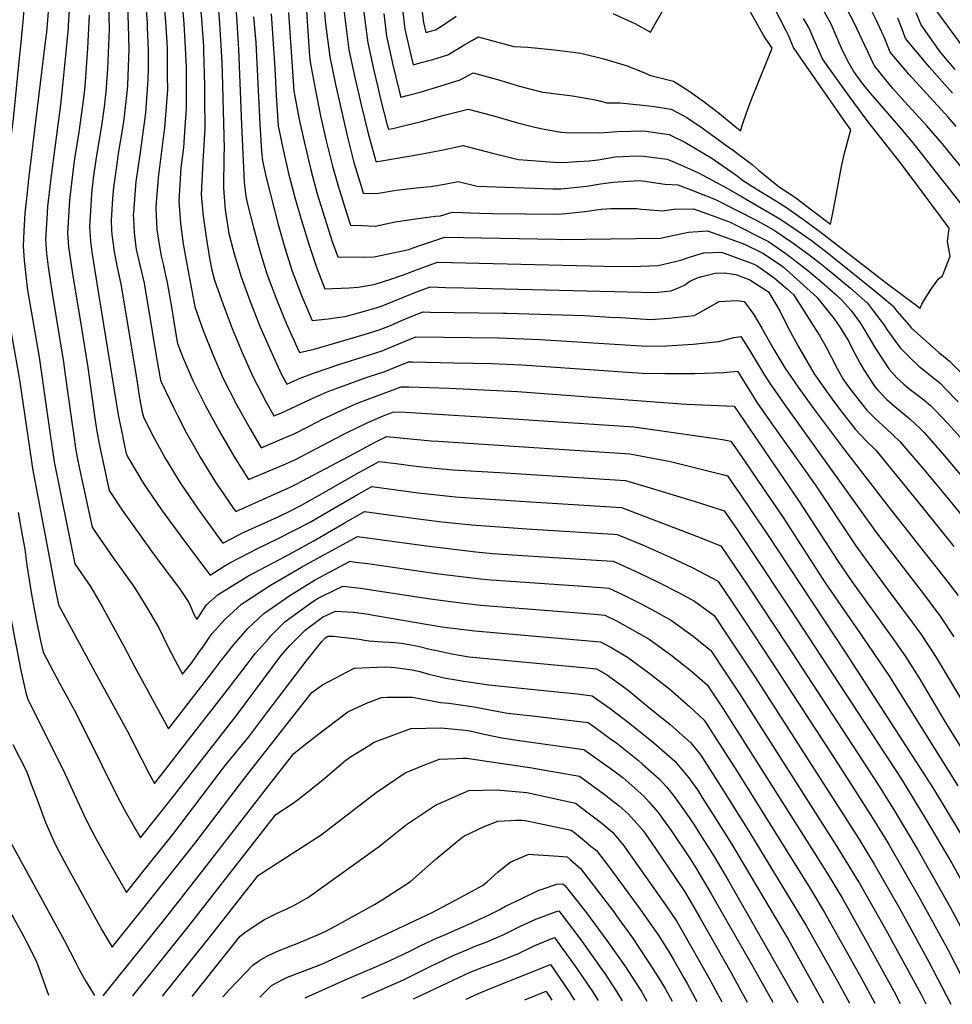
# Model space of a CAD drawing. Units: inches. Extents: x 2620261 to 2625654, y 1517878 to 1523292.
# Drawn here: x 2622010 to 2622579, y 1517941 to 1518542 of the extents above; entities that cross this region are included whole.
import ezdxf

# ---------------------------------------------------------------- set-up
doc = ezdxf.new("R2010")
doc.units = ezdxf.units.IN
doc.header["$MEASUREMENT"] = 0
doc.layers.add('tile_2643_24_contour_10ft', color=22, linetype='Continuous')

msp = doc.modelspace()

# ---------------------------------------------------------------- linework, layer by layer
at = {"layer": 'tile_2643_24_contour_10ft'}
for points, elevation in [([(2621948.93, 1518730.69), (2621947.75, 1518723.17), (2621945.12, 1518712.62), (2621943.47, 1518707.13), (2621937.7, 1518693.61), (2621935.37, 1518688.68), (2621931.6, 1518681.34), (2621925.83, 1518670.62), (2621920.21, 1518659.93), (2621955.86, 1518634.07), (2621968.9, 1518624.11), (2621971.02, 1518622.49), (2621974.62, 1518619.43), (2621979.88, 1518614.81), (2621982.18, 1518612.62), (2622005.23, 1518590.41), (2622019.75, 1518576.08), (2622026.73, 1518569.15), (2622028.09, 1518567.34), (2622027.18, 1518549.09), (2622025.77, 1518533.82), (2622025.46, 1518531.25)], 8120), ([(2621933.68, 1518725.66), (2621932.22, 1518718.57), (2621931.13, 1518714.52), (2621925.17, 1518701.5), (2621923.85, 1518698.71), (2621905.39, 1518662.02), (2621901.88, 1518655.27), (2621942.65, 1518625.81), (2621954.56, 1518616.87), (2621962.95, 1518610.46), (2621965.7, 1518608.28), (2621968.73, 1518605.67), (2621973.36, 1518601.49), (2622006.19, 1518570.84), (2622007.96, 1518568.88), (2622012.79, 1518562.72), (2622011.58, 1518542.5), (2622009.81, 1518523.54)], 8130), ([(2622125.11, 1518632.17), (2622126.44, 1518628.36), (2622128.09, 1518620.83), (2622128.47, 1518618.26), (2622129.89, 1518611.07), (2622133, 1518600.64), (2622134.43, 1518595.7), (2622136.53, 1518586.84), (2622137.44, 1518582.05), (2622138.36, 1518576.73), (2622139.94, 1518562.96), (2622141.74, 1518543.56), (2622142.93, 1518526.94), (2622143.06, 1518523.59)], 8020), ([(2621989.08, 1518625.32), (2622010.45, 1518604.16), (2622024.69, 1518589.65), (2622035.85, 1518577.96), (2622039.63, 1518571.78), (2622040.57, 1518569.29), (2622040.56, 1518560.28), (2622039.1, 1518537.98)], 8110), ([(2622125.61, 1518586.59), (2622126.05, 1518584.85), (2622126.7, 1518581.34), (2622127.64, 1518575.91), (2622129.55, 1518559.35), (2622131.21, 1518542.36), (2622132.31, 1518526.13), (2622132.84, 1518515.29), (2622133.01, 1518509.03)], 8030), ([(2622215.06, 1518583.72), (2622220.22, 1518541.23), (2622221.98, 1518527.44), (2622225.6, 1518510.61), (2622228, 1518500.42), (2622229.56, 1518493.9), (2622233.83, 1518477.3), (2622234.53, 1518474.72), (2622237.18, 1518475.25), (2622246.15, 1518477.31), (2622253.84, 1518479.16), (2622268.62, 1518483.21), (2622283.27, 1518486.96), (2622298.01, 1518483.01), (2622312.72, 1518478.86), (2622323.09, 1518476.22), (2622327.5, 1518475.2), (2622339.74, 1518472.93), (2622342.55, 1518472.71), (2622363.49, 1518472.48), (2622374.32, 1518473.4), (2622390.2, 1518473.65), (2622405.87, 1518471.47), (2622415.35, 1518466.93), (2622431.93, 1518456.98), (2622435.96, 1518454.29), (2622446.57, 1518446.84), (2622451.19, 1518443.17), (2622460.63, 1518437.36), (2622467.75, 1518433.05), (2622476.82, 1518427.28), (2622488.7, 1518419.03), (2622497.86, 1518412.25), (2622539.08, 1518380.46), (2622549.43, 1518372.61), (2622559.14, 1518365.53), (2622560.03, 1518368.05), (2622565.09, 1518376.23), (2622570.19, 1518383.36), (2622572.7, 1518385.24), (2622577.31, 1518397.23), (2622575.72, 1518406.25), (2622576.73, 1518414.35), (2622560.33, 1518436.55), (2622547.1, 1518454.24), (2622527.24, 1518479.14), (2622518.48, 1518491.02), (2622509.98, 1518502.74), (2622503.27, 1518512.24), (2622499.54, 1518517.74), (2622497.97, 1518521), (2622494.22, 1518529.61), (2622491.26, 1518536.45), (2622487.92, 1518542.4)], 7950), ([(2622116.67, 1518576.2), (2622116.9, 1518575.1), (2622118.25, 1518563.66), (2622118.84, 1518558.53), (2622120.4, 1518541.94), (2622121.63, 1518525.32), (2622121.74, 1518522.48), (2622122.12, 1518508.65), (2622122.3, 1518500.85), (2622122.36, 1518493.6)], 8040), ([(2622106.5, 1518571.19), (2622106.94, 1518567.55), (2622109.35, 1518543.87), (2622109.75, 1518539.25), (2622110.59, 1518524.48), (2622111.02, 1518512.56), (2622111.04, 1518507.8), (2622111.06, 1518498.73), (2622111.08, 1518487.11), (2622110.3, 1518476.11)], 8050), ([(2622085.65, 1518560.92), (2622087.21, 1518539.41), (2622087.37, 1518537.1), (2622087.85, 1518522.75), (2622088.01, 1518511.05), (2622087.79, 1518505.03), (2622086.53, 1518487.29), (2622086.23, 1518484.67), (2622083.56, 1518465.09), (2622080.73, 1518445.26), (2622080.42, 1518443.05), (2622078.89, 1518423.67)], 8070), ([(2622096.11, 1518566.07), (2622097.46, 1518552), (2622098.44, 1518540.27), (2622099.48, 1518524.53), (2622099.53, 1518522.02), (2622099.6, 1518506.93), (2622099.62, 1518499), (2622098.88, 1518488.33), (2622097.88, 1518475.52), (2622096.84, 1518467.84), (2622094.59, 1518449.99)], 8060), ([(2622194.08, 1518564.26), (2622195.94, 1518540.69), (2622196.97, 1518532.67), (2622198.83, 1518518.92), (2622202.25, 1518502.01), (2622209.61, 1518469.78), (2622213.51, 1518454.46), (2622217.8, 1518439.88), (2622219.14, 1518435.65), (2622227.01, 1518435.48), (2622229.62, 1518435.96), (2622239.27, 1518437.55), (2622251.51, 1518439.02), (2622260.27, 1518439.8), (2622264, 1518440.37), (2622268.7, 1518441.25), (2622277.2, 1518442.74), (2622288.61, 1518440.05), (2622311.72, 1518439.19), (2622334.93, 1518438.39), (2622339.66, 1518438.25), (2622355.66, 1518439.96), (2622363.93, 1518441.31), (2622371.73, 1518442.48), (2622381.07, 1518443.12), (2622387.67, 1518443.47), (2622391.05, 1518443.03), (2622403.32, 1518441.13), (2622411.09, 1518440.84), (2622418.7, 1518437.93), (2622434.08, 1518431.9), (2622459.83, 1518418.73), (2622469.95, 1518413.18), (2622480.65, 1518405.72), (2622491.02, 1518398.21), (2622498.23, 1518392.74), (2622501.36, 1518390.34), (2622516.5, 1518377.81), (2622526.87, 1518368.63), (2622530.66, 1518363.7), (2622537.31, 1518354.83), (2622538.76, 1518352.43), (2622546.93, 1518341.28), (2622552.54, 1518335.58), (2622558.27, 1518330.05), (2622566.1, 1518323.71), (2622571.17, 1518319.76), (2622574.2, 1518316.72), (2622582.34, 1518308.43)], 7970), ([(2622231.65, 1518545.44), (2622233.32, 1518531.61), (2622235.78, 1518520.58), (2622237.1, 1518514.84), (2622241.15, 1518498.16), (2622242.13, 1518494.39), (2622245.9, 1518495.3), (2622253.9, 1518497.39), (2622265.89, 1518500.96), (2622278.35, 1518504.9), (2622286.3, 1518509.06), (2622301.02, 1518505.01), (2622314.5, 1518501.01), (2622328.56, 1518497.37), (2622330.66, 1518497.18), (2622346.8, 1518495.14), (2622360.91, 1518492.73), (2622367.74, 1518490.93), (2622375.78, 1518490.79), (2622389.9, 1518489.46), (2622396.73, 1518488.61), (2622407.17, 1518486.98), (2622416.6, 1518481.83), (2622425.93, 1518475.58), (2622441.93, 1518464.03), (2622445.17, 1518461.68), (2622456.52, 1518453.13), (2622460.23, 1518450), (2622473.24, 1518439.27), (2622480.44, 1518434.7), (2622483.9, 1518432.27), (2622492.75, 1518425.6), (2622504.36, 1518416.75), (2622505.35, 1518421.58), (2622507.28, 1518430.99), (2622511.21, 1518452.94), (2622512.95, 1518460.06), (2622516.77, 1518474.28), (2622512.75, 1518480.11), (2622486.17, 1518518.16), (2622481.83, 1518524.6), (2622478.62, 1518531.86), (2622477.21, 1518534.84), (2622462.27, 1518564.3)], 7940), ([(2622074.88, 1518555.61), (2622075.25, 1518549.67), (2622075.64, 1518538.53), (2622076.14, 1518523.37), (2622075.79, 1518513.09), (2622075.35, 1518501.44), (2622075.18, 1518499.07), (2622073.07, 1518480.87), (2622072.49, 1518476.58), (2622069.66, 1518459.98), (2622068.95, 1518454.95), (2622066.77, 1518439.24), (2622066.23, 1518432.49), (2622065.37, 1518418.93), (2622065.6, 1518412.84), (2622065.75, 1518410.47), (2622066.14, 1518407.4), (2622066.69, 1518403.2)], 8080), ([(2622063.72, 1518550.11), (2622064.06, 1518535.91), (2622063.13, 1518511.58), (2622062.13, 1518497.62), (2622061.07, 1518488.42), (2622059.44, 1518476.93), (2622055.96, 1518456.02), (2622054.4, 1518444.77), (2622053.31, 1518435.35), (2622052.42, 1518421.52), (2622052.03, 1518415.07), (2622052.64, 1518406.68), (2622052.91, 1518404.49), (2622053.7, 1518398.42), (2622056.82, 1518379.28)], 8090), ([(2622206.95, 1518550.79), (2622210.46, 1518523.2), (2622214.06, 1518506.36), (2622217.85, 1518489.59), (2622222.03, 1518472.96), (2622226.45, 1518456.65), (2622226.92, 1518455.07), (2622227.58, 1518455.06), (2622230.26, 1518455.48), (2622254.05, 1518459.51), (2622266.96, 1518461.97), (2622280.23, 1518464.85), (2622294.99, 1518461.02), (2622298.1, 1518460.15), (2622309.75, 1518457.22), (2622313.84, 1518456.27), (2622335.64, 1518454.57), (2622341.01, 1518454.35), (2622349.96, 1518454.95), (2622356.96, 1518455.49), (2622362.47, 1518456.1), (2622373.01, 1518457.79), (2622385.87, 1518458.44), (2622390.46, 1518458.37), (2622404.61, 1518456.48), (2622409.03, 1518454.54), (2622423.77, 1518448.02), (2622440.4, 1518439.16), (2622450.08, 1518433.76), (2622473.31, 1518420.06), (2622483.98, 1518412.86), (2622493.31, 1518406.31), (2622502.23, 1518399.45), (2622531.41, 1518376.11), (2622542.37, 1518366.86), (2622544.87, 1518363.59), (2622552.28, 1518355.07), (2622553.64, 1518353.54), (2622559.19, 1518348.43), (2622564.81, 1518343.44), (2622570.48, 1518338.53), (2622572.12, 1518337.22), (2622576.94, 1518333.26), (2622584.28, 1518325.89)], 7960), ([(2622242.94, 1518549.59), (2622244.62, 1518535.77), (2622248.5, 1518519.03), (2622249.72, 1518514.06), (2622254.61, 1518515.38), (2622261.57, 1518517.27), (2622270.85, 1518520.16), (2622272.78, 1518521.39), (2622281.09, 1518526.54), (2622285.75, 1518529.16), (2622289.33, 1518531.17), (2622296.85, 1518529.08), (2622311.06, 1518525.19), (2622319.67, 1518524.83), (2622335.89, 1518523.23), (2622352.03, 1518521.15), (2622365.94, 1518517.76), (2622379.69, 1518513.53), (2622391.38, 1518508.89), (2622393.89, 1518507.75), (2622408.59, 1518503.99), (2622417.96, 1518498.11), (2622427.25, 1518491.36), (2622436.52, 1518484.25), (2622449.47, 1518473.81), (2622451.47, 1518480.11), (2622453.97, 1518486.94), (2622456.77, 1518494.55), (2622468.82, 1518524.15), (2622463.64, 1518531.65), (2622451.62, 1518553.01)], 7930), ([(2622371.48, 1518545.35), (2622384.84, 1518539.19), (2622394.49, 1518534.06), (2622396.58, 1518537.61), (2622404.34, 1518551.01)], 7920), ([(2622597.7, 1518411.82), (2622556.3, 1518464.57), (2622554.79, 1518466.35), (2622547.18, 1518475.28), (2622528.75, 1518496.68), (2622525.54, 1518500.58), (2622520.99, 1518506.52), (2622518.23, 1518510.49), (2622515.66, 1518514.93), (2622511.65, 1518522.86), (2622508.47, 1518530.32), (2622506.65, 1518534.61), (2622505.14, 1518538.05), (2622503.52, 1518541.08), (2622497.78, 1518551.35)], 7960), ([(2622589.89, 1518444.45), (2622572.45, 1518466.09), (2622563.15, 1518476.78), (2622549.44, 1518491.65), (2622542.35, 1518499.61), (2622531.19, 1518513.35), (2622529.04, 1518518.11), (2622518.87, 1518539.63), (2622512.8, 1518550.9)], 7970), ([(2622580.95, 1518476.38), (2622576.05, 1518482.12), (2622552.21, 1518508.27), (2622540.68, 1518521.69), (2622539.03, 1518525.77), (2622537.67, 1518529.39), (2622536.61, 1518531.93), (2622535.55, 1518534.46), (2622532.39, 1518541.18), (2622528.73, 1518548.48)], 7980), ([(2622051.93, 1518544.3), (2622050.96, 1518524.2), (2622049.16, 1518500.79), (2622048.5, 1518493.67), (2622045.57, 1518472.92), (2622042.93, 1518456.66), (2622042.33, 1518452.08), (2622039.96, 1518431.49), (2622038.77, 1518411.24), (2622039.39, 1518402.85), (2622041.69, 1518386.39), (2622047.13, 1518353.29)], 8100), ([(2622152.28, 1518543.34), (2622153.52, 1518527.75), (2622155.97, 1518477.8), (2622157.1, 1518461.17), (2622157.59, 1518455.41), (2622159.85, 1518445.36), (2622167.16, 1518416.5), (2622171.26, 1518402.31), (2622175.73, 1518388.17), (2622181.54, 1518373.19), (2622188.02, 1518357.96), (2622197.78, 1518358.98), (2622203.25, 1518359.72), (2622208.09, 1518360.39), (2622217.71, 1518363.06), (2622227.1, 1518365.79), (2622230.62, 1518366.89), (2622250.33, 1518374.79), (2622260.1, 1518378.43), (2622269.47, 1518378.19), (2622280.62, 1518377.89), (2622397.08, 1518375.06), (2622406.95, 1518376.15), (2622411.58, 1518377.97), (2622415.25, 1518379.64), (2622418.54, 1518382.08), (2622423.5, 1518384.14), (2622425.82, 1518384.86), (2622433.86, 1518386.94), (2622439.62, 1518387.13), (2622446.56, 1518386.1), (2622455.16, 1518382.8), (2622466.55, 1518375.5), (2622473.64, 1518363.39), (2622478.46, 1518353.5), (2622484.67, 1518342.31), (2622494.31, 1518325.44), (2622500.65, 1518316.47), (2622505.36, 1518310.01), (2622510.03, 1518303.74), (2622519.63, 1518291.38), (2622525.98, 1518284.8), (2622531.98, 1518278.75), (2622560.39, 1518243.79), (2622579.69, 1518219.95)], 8010), ([(2622162.94, 1518545.18), (2622165.15, 1518511.92), (2622166, 1518495.28), (2622167.18, 1518476.73), (2622170.01, 1518463.07), (2622173.63, 1518447.7), (2622177.48, 1518433.04), (2622181.69, 1518418.44), (2622186.14, 1518404.05), (2622190.77, 1518389.92), (2622195.8, 1518377.38), (2622210.58, 1518378), (2622216.12, 1518378.34), (2622223.37, 1518379.63), (2622225.38, 1518380.04), (2622227.05, 1518380.4), (2622235.34, 1518383.04), (2622243.07, 1518385.72), (2622254.83, 1518390.16), (2622264.55, 1518393.65), (2622298.42, 1518392.7), (2622366.29, 1518391.22), (2622383.24, 1518390.85), (2622399.16, 1518391.49), (2622413.04, 1518394.74), (2622415.88, 1518395.92), (2622423.3, 1518398.2), (2622427.03, 1518399.23), (2622437.73, 1518399.73), (2622441.63, 1518398.34), (2622456.13, 1518392.91), (2622459.46, 1518391.63), (2622469.95, 1518384.05), (2622478.17, 1518377.04), (2622479.94, 1518375.46), (2622481.77, 1518373.76), (2622497.61, 1518348.74), (2622501.46, 1518342.1), (2622508.4, 1518328.69), (2622512.24, 1518321.8), (2622516.63, 1518315.79), (2622524.02, 1518306.23), (2622526.22, 1518303.42), (2622531.9, 1518297.71), (2622538.3, 1518292.11), (2622546.71, 1518284.14), (2622562.48, 1518265.64), (2622577.39, 1518247.73), (2622585.38, 1518238.04)], 8000), ([(2622173.58, 1518545.99), (2622176.77, 1518498.05), (2622180.07, 1518480.75), (2622183.43, 1518465.34), (2622187.13, 1518449.99), (2622191.12, 1518435.35), (2622195.43, 1518421.11), (2622200.21, 1518406.27), (2622203.58, 1518396.81), (2622219.77, 1518396.6), (2622225.88, 1518396.87), (2622246.96, 1518401.41), (2622249.68, 1518402.32), (2622253.72, 1518403.72), (2622269, 1518408.87), (2622336.91, 1518407.54), (2622339.54, 1518407.47), (2622400.56, 1518408.14), (2622407.03, 1518409.57), (2622417.69, 1518411.89), (2622429.34, 1518412.67), (2622445.76, 1518406.83), (2622451.79, 1518404.57), (2622463.05, 1518398.99), (2622473.79, 1518391.94), (2622475.7, 1518390.45), (2622483.74, 1518383.26), (2622495.96, 1518372.15), (2622506.55, 1518358.92), (2622510.16, 1518353.73), (2622515.43, 1518345.13), (2622517.54, 1518340.92), (2622522.52, 1518331.7), (2622524.68, 1518327.8), (2622531.22, 1518317.95), (2622532.95, 1518315.73), (2622538.69, 1518309.68), (2622543.54, 1518305.51), (2622552.8, 1518298.01), (2622559.28, 1518291.95), (2622561.52, 1518289.55), (2622573.93, 1518275.33), (2622614.44, 1518227.3)], 7990), ([(2622184.48, 1518546.82), (2622186.36, 1518519.37), (2622186.99, 1518514.56), (2622190.03, 1518498.43), (2622193.15, 1518482.97), (2622196.64, 1518467.58), (2622200.4, 1518452.24), (2622203.68, 1518440.75), (2622204.58, 1518437.63), (2622209.06, 1518423.09), (2622211.36, 1518416.23), (2622218.51, 1518415.94), (2622226.43, 1518415.63), (2622229.39, 1518416.21), (2622238.7, 1518418.19), (2622250.96, 1518420.12), (2622263.2, 1518421.62), (2622266.31, 1518421.84), (2622273.46, 1518424.09), (2622290.33, 1518423.4), (2622297.99, 1518423.27), (2622338.38, 1518422.94), (2622342.9, 1518423.34), (2622354.36, 1518424.44), (2622364.46, 1518425.93), (2622370.37, 1518426.25), (2622379.97, 1518426.39), (2622386.23, 1518426.37), (2622389.03, 1518426.01), (2622401.97, 1518424.94), (2622408.54, 1518426), (2622420.64, 1518426.09), (2622432.04, 1518421.99), (2622443.11, 1518417.97), (2622466.57, 1518406.23), (2622477.16, 1518398.87), (2622490.32, 1518388.79), (2622497.54, 1518382.5), (2622507.49, 1518373.81), (2622511.35, 1518370.4), (2622516.66, 1518364.2), (2622522.51, 1518356.52), (2622524.72, 1518352.85), (2622530.67, 1518342.98), (2622532.12, 1518340.29), (2622539.94, 1518328.5), (2622544.79, 1518323.07), (2622548.88, 1518319.31), (2622552.09, 1518316.45), (2622558.62, 1518311.64), (2622560.32, 1518310.32), (2622565.35, 1518306.15), (2622568.18, 1518303.25), (2622576.05, 1518294.87), (2622594.48, 1518274.57)], 7980), ([(2622255.1, 1518546.26), (2622255.86, 1518539.91), (2622257.31, 1518533.74), (2622263.36, 1518535.38), (2622267.47, 1518538.13), (2622275.83, 1518543.64)], 7920), ([(2622578.7, 1518496.69), (2622564.82, 1518512.61), (2622550.17, 1518530.03), (2622548.59, 1518534.17), (2622546.25, 1518540.55), (2622545.49, 1518542.5)], 7990), ([(2622580.37, 1518511.24), (2622572.3, 1518520.81), (2622570.17, 1518523.38), (2622559.66, 1518538.37), (2622556.62, 1518545.85)], 8000), ([(2622584.94, 1518525.48), (2622569.15, 1518546.71)], 8010), ([(2622039.1, 1518537.98), (2622039.01, 1518536.6), (2622036.83, 1518513.58), (2622034.47, 1518489.62), (2622028.9, 1518448.2), (2622026.49, 1518427.59), (2622026.24, 1518423.4), (2622025.35, 1518407.36), (2622025.96, 1518398.97), (2622026.94, 1518390.69), (2622029.06, 1518375.79), (2622036.21, 1518332.46), (2622037.06, 1518326.31)], 8110), ([(2622025.46, 1518531.25), (2622014.89, 1518444.15), (2622013.98, 1518436.13), (2622012.62, 1518423.59), (2622012.08, 1518412.8), (2622011.69, 1518403.41), (2622012.31, 1518394.57), (2622013.83, 1518379.92), (2622014.32, 1518376.54), (2622016.26, 1518364.86), (2622021.34, 1518335.61), (2622026.64, 1518298.36)], 8120), ([(2622009.81, 1518523.54), (2622009.67, 1518522.08), (2622005.62, 1518481.14), (2622000.28, 1518439.82), (2621999, 1518427.22), (2621998.35, 1518419.39), (2621997.71, 1518400), (2621997.89, 1518397.17), (2621998.43, 1518388.62), (2621999.65, 1518377.85), (2622000.11, 1518374.73), (2622009.38, 1518321.67), (2622016.72, 1518271.9)], 8130), ([(2622143.06, 1518523.59), (2622144.88, 1518477.42), (2622146.54, 1518442.39), (2622147.6, 1518433.57), (2622148.61, 1518428.99), (2622152.1, 1518414.74), (2622156, 1518400.53), (2622160.37, 1518386.37), (2622165.99, 1518371.37), (2622172.16, 1518356.44), (2622178.79, 1518341.55), (2622180.24, 1518338.54), (2622189.3, 1518340.56), (2622219.71, 1518349.47), (2622228.94, 1518352.31), (2622235.82, 1518354.94), (2622242.56, 1518358.06), (2622249.39, 1518360.84), (2622255.65, 1518363.21), (2622260.01, 1518363.15), (2622304.53, 1518362.53), (2622306.66, 1518362.49), (2622354.19, 1518361.05), (2622369.7, 1518360.1), (2622376.12, 1518359.72), (2622394.53, 1518358.66), (2622405.6, 1518359.42), (2622421.13, 1518361.09), (2622423.74, 1518362.55), (2622436.38, 1518369.5), (2622447.31, 1518370.2), (2622451.67, 1518369.55), (2622454.73, 1518365.55), (2622457.67, 1518361.34), (2622462.37, 1518353.38), (2622463.51, 1518351.41), (2622469.05, 1518341.33), (2622470.31, 1518339.24), (2622476.51, 1518329.05), (2622484.69, 1518317.21), (2622493.99, 1518304.31), (2622512.91, 1518279.1), (2622540.63, 1518243.18), (2622573.08, 1518201.95), (2622575.92, 1518198.26), (2622582.17, 1518190.05)], 8020), ([(2622133.01, 1518509.03), (2622134.31, 1518463.01), (2622134.05, 1518458.68), (2622133.85, 1518438.72), (2622135, 1518425.63), (2622137.16, 1518411.16), (2622140.4, 1518398.71), (2622144.63, 1518384.54), (2622150.09, 1518369.52), (2622156.07, 1518354.56), (2622163.2, 1518338.45), (2622169.3, 1518325.07), (2622172.45, 1518319.12), (2622175.27, 1518320.38), (2622180.75, 1518322.84), (2622189.32, 1518326.05), (2622204.25, 1518331.17), (2622230.71, 1518339.44), (2622237.52, 1518342.27), (2622244.32, 1518345.24), (2622251.19, 1518347.99), (2622301.66, 1518347.31), (2622327.13, 1518346.45), (2622391.98, 1518342.25), (2622404.35, 1518342.58), (2622420.52, 1518343.57), (2622436.16, 1518345.12), (2622445.41, 1518347.61), (2622449.63, 1518348.25), (2622452.83, 1518343.18), (2622455.52, 1518338.78), (2622464.09, 1518324.53), (2622467.46, 1518319.3), (2622476.81, 1518305.94), (2622532.49, 1518228.42), (2622563.01, 1518188.64), (2622567.45, 1518182.71), (2622571.31, 1518177.51), (2622579.65, 1518164.92)], 8030), ([(2622122.36, 1518493.6), (2622122.53, 1518475.23), (2622121.33, 1518455.01), (2622120.32, 1518434.81), (2622121.51, 1518421.73), (2622123.33, 1518408.84), (2622125.39, 1518396.02), (2622126.73, 1518388.75), (2622128.45, 1518382.65), (2622133.68, 1518367.74), (2622139.14, 1518353.09), (2622145.19, 1518338.47), (2622151.74, 1518323.89), (2622159.77, 1518308.45), (2622164.67, 1518299.7), (2622168.83, 1518301.45), (2622190.74, 1518311.53), (2622198.2, 1518314.91), (2622204.91, 1518317.36), (2622221.59, 1518323.3), (2622232.42, 1518326.89), (2622239.25, 1518329.63), (2622246.74, 1518332.77), (2622249.25, 1518332.72), (2622274.53, 1518332.22), (2622297.66, 1518331.71), (2622315.92, 1518330.9), (2622389.44, 1518325.85), (2622403.22, 1518325.6), (2622421.47, 1518325.64), (2622439.14, 1518326.28), (2622447.6, 1518326.96), (2622455.87, 1518313.55), (2622459.25, 1518308.31), (2622468.61, 1518294.97), (2622495.18, 1518257.39), (2622519.85, 1518220.49), (2622525.66, 1518212.22), (2622540.56, 1518191.91), (2622552.41, 1518176.4), (2622559.07, 1518167.16), (2622560.55, 1518165.09), (2622568.77, 1518152.36), (2622606.46, 1518089.46)], 8040), ([(2622110.3, 1518476.11), (2622109.4, 1518463.56), (2622107.92, 1518451.13), (2622106.54, 1518430.83), (2622107.54, 1518417.27), (2622109.25, 1518404.77), (2622111.49, 1518392.33), (2622116.29, 1518366.34), (2622121.44, 1518351.9), (2622127.29, 1518337.27), (2622133.71, 1518322.68), (2622141.58, 1518307.22), (2622150.06, 1518291.81), (2622156.89, 1518280.28), (2622169.7, 1518285.66), (2622173.51, 1518287.3), (2622177.01, 1518288.84), (2622185.41, 1518293.08), (2622191.58, 1518296.29), (2622193.89, 1518297.46), (2622206.18, 1518303.19), (2622215.09, 1518307.24), (2622242.29, 1518317.54), (2622247.08, 1518317.42), (2622271.91, 1518316.68), (2622313.39, 1518314.58), (2622413.3, 1518307.14), (2622416.57, 1518306.99), (2622445.57, 1518305.66), (2622485.26, 1518247.61), (2622508.7, 1518211.4), (2622517.31, 1518198.77), (2622542.04, 1518164.43), (2622550.02, 1518152.94), (2622558.16, 1518140.11), (2622574.01, 1518113.28), (2622585.15, 1518095.54)], 8050), ([(2622094.59, 1518449.99), (2622094.24, 1518447.18), (2622092.88, 1518430.12), (2622092.62, 1518426.8), (2622092.79, 1518422.14), (2622093.26, 1518413.57), (2622094.12, 1518406.99), (2622094.93, 1518401.9), (2622096.1, 1518396.51), (2622097.19, 1518391.55), (2622098.3, 1518386.53), (2622099.56, 1518381.21), (2622102.09, 1518366.06), (2622104.65, 1518350.91), (2622105.85, 1518343.93), (2622108.88, 1518336.03), (2622115.14, 1518321.43), (2622122.85, 1518305.96), (2622131.18, 1518290.54), (2622140.15, 1518275.16), (2622149.11, 1518260.86), (2622170.58, 1518269.83), (2622177.88, 1518273.24), (2622190.18, 1518279.73), (2622206.99, 1518288.47), (2622210.17, 1518290.06), (2622221.58, 1518295.46), (2622231.39, 1518299.84), (2622237.84, 1518302.32), (2622244.79, 1518302.05), (2622310.82, 1518298.02), (2622384.34, 1518293.04), (2622387.14, 1518292.71), (2622412.88, 1518289.11), (2622438.46, 1518285.43), (2622443.54, 1518284.37), (2622451.88, 1518272.24), (2622460.08, 1518260.29), (2622475.35, 1518237.84), (2622501.12, 1518197.95), (2622523.77, 1518164.91), (2622539.86, 1518141.21), (2622582.12, 1518074.04)], 8060), ([(2622078.89, 1518423.67), (2622078.83, 1518422.82), (2622078.94, 1518419.82), (2622079.34, 1518411.76), (2622080.63, 1518401.25), (2622083.01, 1518391.03), (2622085.4, 1518380.69), (2622090.33, 1518351.19), (2622093.05, 1518335.24), (2622095.41, 1518321.52), (2622095.98, 1518320.14), (2622103.29, 1518304.88), (2622105.86, 1518299.93), (2622111.17, 1518289.69), (2622116.88, 1518279.57), (2622119.74, 1518274.51), (2622128.98, 1518259.34), (2622140, 1518243.28), (2622141.33, 1518241.43), (2622174.47, 1518256.17), (2622178.7, 1518258.34), (2622213.56, 1518276.8), (2622221.1, 1518280.93), (2622225.55, 1518283.23), (2622233.39, 1518287.1), (2622260.57, 1518284.63), (2622264.97, 1518284.35), (2622381.8, 1518276.64), (2622406.62, 1518271.87), (2622438.38, 1518263.96), (2622441.5, 1518263.08), (2622447.23, 1518254.74), (2622448.72, 1518252.58), (2622457.23, 1518240.19), (2622465.44, 1518228.06), (2622513.71, 1518154.98), (2622567.25, 1518072.06), (2622590.91, 1518032.73)], 8070), ([(2622066.69, 1518403.2), (2622066.99, 1518400.88), (2622068.99, 1518390.52), (2622071.24, 1518380.17), (2622080.8, 1518323.01), (2622082.67, 1518310.64), (2622084.34, 1518302.08), (2622084.97, 1518299.11), (2622089.96, 1518289.24), (2622095.89, 1518278.53), (2622098.36, 1518274.06), (2622107.45, 1518258.89), (2622118.47, 1518242.83), (2622129.99, 1518226.79), (2622133.55, 1518222.01), (2622139.33, 1518225.17), (2622145.08, 1518228.14), (2622167.27, 1518238.2), (2622175.27, 1518242.06), (2622181.12, 1518245.09), (2622191.34, 1518250.81), (2622216.51, 1518265.21), (2622219.58, 1518266.89), (2622228.93, 1518271.88), (2622239.27, 1518270.62), (2622249.54, 1518269.33), (2622258.79, 1518268.2), (2622274.11, 1518266.86), (2622305.69, 1518265.01), (2622379.19, 1518260.23), (2622379.25, 1518260.23), (2622379.27, 1518260.23), (2622394.32, 1518255.78), (2622424.44, 1518246.65), (2622439.47, 1518241.78), (2622447.28, 1518230.38), (2622455.51, 1518218.26), (2622479.71, 1518181.78), (2622547.58, 1518078.01), (2622562.78, 1518053.27), (2622578.32, 1518026.69), (2622589.03, 1518007.62)], 8080), ([(2622056.82, 1518379.28), (2622069.63, 1518300.45), (2622071.04, 1518293.43), (2622071.55, 1518290.91), (2622073.1, 1518283.44), (2622074.53, 1518276.7), (2622076.2, 1518273.6), (2622085.1, 1518258.43), (2622096.06, 1518242.37), (2622107.78, 1518226.32), (2622119.83, 1518210.29), (2622125.77, 1518202.59), (2622134.33, 1518208.02), (2622137.84, 1518210.05), (2622154.3, 1518218.52), (2622166.9, 1518224.65), (2622186.71, 1518234.99), (2622194.7, 1518239.52), (2622213.54, 1518250.59), (2622224.48, 1518256.66), (2622234.76, 1518255.3), (2622252.77, 1518252.88), (2622275.56, 1518250.4), (2622287.35, 1518249.47), (2622321.51, 1518247.25), (2622376.71, 1518243.83), (2622422.51, 1518226.4), (2622437.44, 1518220.49), (2622445.6, 1518208.48), (2622453.69, 1518196.35), (2622477.9, 1518159.83), (2622533.18, 1518075.07), (2622542.72, 1518059.78), (2622557.87, 1518034.42), (2622577.38, 1517999.97), (2622599.88, 1517957.55)], 8090), ([(2622047.13, 1518353.29), (2622051.06, 1518329.31), (2622055.4, 1518298.44), (2622056.55, 1518290.24), (2622058.22, 1518281.68), (2622064.09, 1518254.29), (2622072.13, 1518242.21), (2622089.96, 1518217.18), (2622095.09, 1518210.34), (2622106.97, 1518194.4), (2622112.63, 1518185.82), (2622114.29, 1518182.28), (2622115.67, 1518179.1), (2622117.54, 1518175.39), (2622119.71, 1518178.47), (2622121.4, 1518181.29), (2622123.47, 1518184.45), (2622130.57, 1518190.68), (2622148.7, 1518202.03), (2622171.42, 1518213.92), (2622188.53, 1518223.27), (2622199.88, 1518229.89), (2622207.51, 1518234.27), (2622220.03, 1518241.44), (2622230.3, 1518240.03), (2622251.24, 1518237.15), (2622267.08, 1518235.2), (2622285.41, 1518233.23), (2622318.96, 1518230.78), (2622371.74, 1518227.58), (2622374.16, 1518227.42), (2622389.58, 1518221.01), (2622406.12, 1518213.69), (2622420.24, 1518206.95), (2622435.41, 1518199.19), (2622435.72, 1518198.73), (2622443.85, 1518186.61), (2622451.95, 1518174.45), (2622468.09, 1518150.06), (2622508.93, 1518087.1), (2622530.12, 1518053.96), (2622539.63, 1518038.51), (2622558.76, 1518005.25), (2622575.93, 1517974.09), (2622593.12, 1517940.62)], 8100), ([(2622037.06, 1518326.31), (2622041.08, 1518297.39), (2622042.67, 1518286.16), (2622043.58, 1518280.1), (2622044.65, 1518274.34), (2622046.08, 1518267.4), (2622053.65, 1518231.88), (2622057.03, 1518226.89), (2622066.51, 1518213.17), (2622068.12, 1518210.96), (2622079.64, 1518195.02), (2622087.14, 1518182.8), (2622094.39, 1518170.36), (2622100.11, 1518158.69), (2622104.19, 1518150.79), (2622108.95, 1518142.08), (2622114.27, 1518148.91), (2622119.32, 1518155.86), (2622121.94, 1518159.49), (2622125.7, 1518165.38), (2622127.05, 1518166.97), (2622134.9, 1518175.76), (2622144.93, 1518184.79), (2622162.53, 1518196.36), (2622181.52, 1518207.36), (2622187.03, 1518210.41), (2622215.58, 1518226.22), (2622257.77, 1518220.37), (2622287.89, 1518216.8), (2622298.02, 1518215.86), (2622316.44, 1518214.55), (2622368, 1518211.27), (2622371.61, 1518211.02), (2622386.96, 1518204.1), (2622399.51, 1518198.06), (2622411.51, 1518192.06), (2622421.35, 1518186.69), (2622433.37, 1518177.9), (2622442.17, 1518164.71), (2622458.3, 1518140.32), (2622511.92, 1518056.85), (2622521.6, 1518041.64), (2622531.07, 1518026.15), (2622546.63, 1517998.99), (2622564.4, 1517966.51), (2622577.73, 1517940.77)], 8110), ([(2622026.64, 1518298.36), (2622028.09, 1518288.2), (2622028.46, 1518285.7), (2622030.6, 1518271.76), (2622033.99, 1518254.67), (2622035.21, 1518248.6), (2622043.21, 1518209.47), (2622052.81, 1518195.64), (2622059.92, 1518183.52), (2622073.07, 1518159.3), (2622079.36, 1518147.2), (2622100.37, 1518108.77), (2622101.72, 1518110.5), (2622109.48, 1518120.47), (2622124.98, 1518140.4), (2622128.12, 1518144.72), (2622132.38, 1518150.51), (2622140.4, 1518160.36), (2622148.83, 1518170.05), (2622158.5, 1518179.22), (2622174.37, 1518190.08), (2622189.39, 1518199.5), (2622211.13, 1518211), (2622214.54, 1518210.58), (2622221.93, 1518209.61), (2622263.76, 1518203.58), (2622284.1, 1518201.05), (2622294.42, 1518199.97), (2622350.25, 1518196.03), (2622364.3, 1518195.01), (2622369.07, 1518194.61), (2622377.37, 1518190.76), (2622387.5, 1518185.62), (2622397.45, 1518180.34), (2622407.28, 1518174.96), (2622420.44, 1518165.37), (2622431.34, 1518156.61), (2622440.49, 1518142.82), (2622448.54, 1518130.61), (2622508.28, 1518037.02), (2622522.49, 1518013.75), (2622537.93, 1517986.39), (2622559.6, 1517946.51), (2622562.47, 1517940.92)], 8120), ([(2622016.72, 1518271.9), (2622017.35, 1518267.66), (2622031.17, 1518194.48), (2622033.18, 1518184.48), (2622055.27, 1518143.59), (2622074.89, 1518107.88), (2622088.58, 1518081.26), (2622091.79, 1518075.46), (2622097.83, 1518083.13), (2622103.99, 1518091), (2622134.18, 1518129.72), (2622145.59, 1518144.85), (2622153.48, 1518154.99), (2622161.49, 1518163.97), (2622162.87, 1518165.43), (2622171.27, 1518173.99), (2622187.7, 1518186.04), (2622191.76, 1518188.53), (2622194.48, 1518189.92), (2622206.67, 1518195.77), (2622217.57, 1518194.67), (2622260.03, 1518188.04), (2622280.55, 1518185.37), (2622290.86, 1518184.23), (2622337.5, 1518180.66), (2622360.6, 1518178.72), (2622366.52, 1518178.21), (2622374.08, 1518174.43), (2622383.93, 1518169.06), (2622393.64, 1518163.58), (2622406.82, 1518154.01), (2622419.42, 1518143.95), (2622429.31, 1518135.31), (2622430.75, 1518133.13), (2622438.81, 1518120.92), (2622494.02, 1518033.91), (2622502.95, 1518019.64), (2622511.61, 1518005.18), (2622526.59, 1517978.54), (2622542.89, 1517948.72), (2622546.88, 1517941.08)], 8130), ([(2622008.54, 1518240.79), (2622011.07, 1518226.86), (2622012.6, 1518218.4), (2622013.81, 1518208.61), (2622016.74, 1518190.68), (2622019.41, 1518176.51), (2622022.28, 1518162.39), (2622023.77, 1518155.62), (2622033.87, 1518136.73), (2622042.79, 1518120.38), (2622051.79, 1518102.66), (2622067.49, 1518070.55), (2622070.69, 1518064.52), (2622072.05, 1518062.04), (2622073.97, 1518058.58), (2622083.2, 1518042.14), (2622089.35, 1518049.87), (2622100.43, 1518063.92), (2622141.76, 1518116.86), (2622168.97, 1518153.24), (2622174.36, 1518159.58), (2622183.66, 1518168.91), (2622194.26, 1518176.95), (2622202.22, 1518180.55), (2622213.25, 1518179.91), (2622222.47, 1518178.66), (2622225.48, 1518178.17), (2622234.92, 1518176.47), (2622267.23, 1518170.96), (2622277.01, 1518169.7), (2622287.31, 1518168.54), (2622356.93, 1518162.46), (2622363.97, 1518161.8), (2622370.83, 1518158.14), (2622380.42, 1518152.56), (2622393.56, 1518142.95), (2622406.2, 1518132.92), (2622418.32, 1518122.47), (2622427.27, 1518114.02), (2622429.1, 1518111.26), (2622438.65, 1518096.33), (2622447.36, 1518082.62), (2622491.97, 1518011.21), (2622500.63, 1517996.75), (2622523.02, 1517956.73), (2622531.32, 1517941.23)], 8140), ([(2622002.09, 1518186.83), (2622010.23, 1518144.34), (2622013.48, 1518129.89), (2622014.4, 1518126.93), (2622037.08, 1518081.47), (2622049.73, 1518053.93), (2622053.58, 1518046.51), (2622056.04, 1518041.79), (2622062.63, 1518029.92), (2622074.62, 1518008.83), (2622079.22, 1518014.59), (2622087.12, 1518024.49), (2622102.87, 1518044.32), (2622134.95, 1518086.33), (2622149.37, 1518103.96), (2622161.03, 1518119.31), (2622184.31, 1518150.08), (2622193.85, 1518162.16), (2622195.64, 1518164), (2622196.86, 1518164.92), (2622197.77, 1518165.33), (2622200.82, 1518165.26), (2622216.84, 1518163.47), (2622219.95, 1518162.89), (2622222.78, 1518162.52), (2622231.09, 1518161.76), (2622238.47, 1518161.47), (2622242.37, 1518161.11), (2622245.95, 1518160.43), (2622252.74, 1518159.13), (2622260.63, 1518157.2), (2622263, 1518156.68), (2622273.31, 1518154.44), (2622282.5, 1518152.93), (2622283.74, 1518152.79), (2622303.1, 1518150.89), (2622353.29, 1518146.2), (2622361.43, 1518145.4), (2622367.62, 1518141.88), (2622380.75, 1518132.26), (2622393.13, 1518122.28), (2622406.39, 1518111.4), (2622419.03, 1518100.12), (2622425.24, 1518092.72), (2622427.72, 1518088.88), (2622436.97, 1518074.27), (2622454.5, 1518046.37), (2622489.65, 1517988.31), (2622508.56, 1517954.73), (2622515.87, 1517941.39)], 8150), ([(2621972.86, 1518172.53), (2621982, 1518115.47), (2621984, 1518107.54), (2621987.52, 1518095.93), (2621989.33, 1518090.38), (2621988.99, 1518081.55), (2621988.24, 1518069.72), (2621991.6, 1518063.07), (2621994.48, 1518057.37), (2622000.12, 1518046.75), (2622036.74, 1517979.72), (2622043.97, 1517965.43), (2622046.08, 1517961.38), (2622050.15, 1517954.26), (2622055.2, 1517945.93)], 8170), ([(2621958.28, 1518160.12), (2621960.22, 1518147.85), (2621963.47, 1518124.8), (2621965.86, 1518108.08), (2621967.62, 1518100.04), (2621969.68, 1518092.09), (2621969.7, 1518083.22), (2621969.44, 1518074.38), (2621968.9, 1518064.91), (2621969.23, 1518048.4), (2621976.02, 1518037.8), (2621984.36, 1518025.33), (2621990.86, 1518017.33), (2621998.05, 1518006.64), (2622005.83, 1517992.93), (2622012.19, 1517981.55), (2622013.48, 1517979.1), (2622019.41, 1517967.63), (2622020.71, 1517963.92), (2622027.08, 1517946.2)], 8180), ([(2622005.3, 1518099.24), (2622013.77, 1518082.51), (2622015.96, 1518076.7), (2622019.87, 1518065.98), (2622025.48, 1518051.24), (2622030.13, 1518040.66), (2622031.75, 1518037.1), (2622038.23, 1518024.96), (2622059.72, 1517986.04), (2622062.37, 1517981.51), (2622066.03, 1517975.52), (2622084.95, 1517999.1), (2622116.41, 1518038.77), (2622146.97, 1518078.81), (2622187.7, 1518130.97), (2622194.4, 1518135.55), (2622202.01, 1518139.68), (2622213.63, 1518145.84), (2622232.73, 1518146.53), (2622238.5, 1518146.23), (2622244.53, 1518145.46), (2622249, 1518144.72), (2622253.8, 1518143.73), (2622259.24, 1518142.21), (2622269.67, 1518139.72), (2622277.13, 1518138.45), (2622280.38, 1518137.92), (2622283.4, 1518137.45), (2622295.84, 1518135.55), (2622327.4, 1518132.39), (2622349.74, 1518130.04), (2622358.88, 1518128.99), (2622369.86, 1518121.12), (2622381.88, 1518112.04), (2622396.57, 1518100.21), (2622409.27, 1518089), (2622417.78, 1518078.78), (2622423.21, 1518071.43), (2622426.09, 1518066.91), (2622434.56, 1518053.45), (2622443.91, 1518038.54), (2622478.72, 1517979.92), (2622500.1, 1517941.54)], 8160), ([(2622060.4, 1517945.88), (2622068.53, 1517956), (2622098.63, 1517993.49), (2622122.14, 1518023.28), (2622160.78, 1518073.15), (2622176.8, 1518093.76), (2622182.96, 1518098.58), (2622192.05, 1518105.69), (2622207.23, 1518117.37), (2622209.78, 1518119.16), (2622221.07, 1518124.51), (2622230.41, 1518127.96), (2622233.78, 1518128.11), (2622244.81, 1518128.15), (2622249.18, 1518128.05), (2622255.63, 1518126.83), (2622261.21, 1518125.76), (2622266.32, 1518124.92), (2622271.4, 1518124.46), (2622277.15, 1518123.64), (2622286.82, 1518122.16), (2622306.03, 1518118.61), (2622309.1, 1518118.14), (2622324.31, 1518116.51), (2622335.85, 1518115.1), (2622356.34, 1518112.59), (2622360.71, 1518109.48), (2622370.15, 1518102.75), (2622373.87, 1518100.02), (2622387.16, 1518089.48), (2622389.67, 1518087.26), (2622399.84, 1518078.25), (2622404.16, 1518073.28), (2622408.43, 1518068.12), (2622416.31, 1518057.2), (2622421.18, 1518050.14), (2622424.46, 1518044.93), (2622433.38, 1518030.76), (2622442.08, 1518015.95), (2622484.37, 1517941.7)], 8170), ([(2622078.49, 1517945.7), (2622112.33, 1517987.87), (2622165.9, 1518056.55), (2622175.86, 1518062.92), (2622180.57, 1518066.5), (2622192.56, 1518075.92), (2622195.92, 1518078.77), (2622208.58, 1518089.64), (2622211.42, 1518091.58), (2622222.47, 1518098.48), (2622225.8, 1518100.54), (2622248.2, 1518109.01), (2622266.78, 1518109.29), (2622281.46, 1518107.94), (2622285.31, 1518107.38), (2622293.05, 1518105.49), (2622302.72, 1518103.44), (2622312.9, 1518101.77), (2622353.79, 1518096.18), (2622369.78, 1518084.84), (2622377.63, 1518078.98), (2622390.48, 1518067.58), (2622393.67, 1518064.02), (2622399.22, 1518057.63), (2622402.27, 1518053.43), (2622407.05, 1518046.64), (2622419.14, 1518028.84), (2622422.84, 1518022.97), (2622431.49, 1518008.12), (2622456.86, 1517963.66), (2622469.08, 1517941.85)], 8180), ([(2622096.7, 1517945.52), (2622126.05, 1517982.25), (2622155, 1518019.33), (2622157.56, 1518020.84), (2622193.59, 1518044.03), (2622198.68, 1518048.09), (2622227.13, 1518069.87), (2622244.72, 1518081.92), (2622257.08, 1518086.93), (2622265.79, 1518090.26), (2622275.84, 1518090.72), (2622279.89, 1518090.89), (2622282.27, 1518090.88), (2622320.75, 1518085.08), (2622351.24, 1518079.78), (2622366.17, 1518068.81), (2622371.93, 1518064.44), (2622375.11, 1518061.95), (2622380.99, 1518056.77), (2622387.77, 1518049.23), (2622389.75, 1518046.84), (2622395.31, 1518039.04), (2622397.53, 1518035.79), (2622415.46, 1518009.35), (2622418.97, 1518003.27), (2622424.75, 1517993.16), (2622443.47, 1517960.17), (2622453.54, 1517942.01)], 8190), ([(2622114.82, 1517945.34), (2622144.09, 1517982.12), (2622147.76, 1517985.09), (2622156.63, 1517991.04), (2622158.84, 1517992.34), (2622166.33, 1517996.09), (2622172.51, 1517998.89), (2622176.46, 1518000.7), (2622184.65, 1518005.38), (2622186.53, 1518006.61), (2622228.99, 1518037.1), (2622231.28, 1518038.98), (2622245.51, 1518050.29), (2622263.34, 1518062.08), (2622283.68, 1518071.2), (2622300.42, 1518071.54), (2622318.95, 1518069.98), (2622348.7, 1518063.38), (2622351.29, 1518061.44), (2622364.81, 1518051.17), (2622371.26, 1518045.68), (2622378.41, 1518037.1), (2622379.72, 1518035.41), (2622404.03, 1518000.74), (2622410.51, 1517991.24), (2622413.83, 1517985.43), (2622419.78, 1517974.99), (2622430.16, 1517956.7), (2622438.06, 1517942.16)], 8200), ([(2622133.41, 1517945.16), (2622137.47, 1517949.75), (2622151.91, 1517964.73), (2622155.93, 1517967.3), (2622161.23, 1517970.37), (2622167.83, 1517973.41), (2622171.54, 1517974.9), (2622179.89, 1517978.2), (2622191.92, 1517983.21), (2622196.36, 1517985.19), (2622202.43, 1517988.42), (2622226.13, 1518001.58), (2622230.74, 1518004.44), (2622244.02, 1518012.9), (2622247.91, 1518015.54), (2622263.72, 1518029.36), (2622279.23, 1518042.18), (2622280.87, 1518043.4), (2622293.02, 1518049.14), (2622301.3, 1518052.42), (2622305.27, 1518052.62), (2622312.41, 1518052.93), (2622315.77, 1518053), (2622317.99, 1518052.82), (2622325.93, 1518051.18), (2622346.15, 1518046.97), (2622348.37, 1518045.27), (2622354.05, 1518040.65), (2622359.17, 1518036.38), (2622361.43, 1518034.48), (2622368.82, 1518024.95), (2622388, 1517998.9), (2622399.07, 1517982.97), (2622405.55, 1517973.13), (2622408.7, 1517967.6), (2622414.82, 1517956.85), (2622416.88, 1517953.23), (2622422.78, 1517942.31)], 8210), ([(2622156.09, 1517944.94), (2622163.24, 1517952.04), (2622170.09, 1517955.7), (2622172.98, 1517957.2), (2622182.14, 1517960.6), (2622194.22, 1517965.3), (2622230.1, 1517981.98), (2622261.31, 1517996.66), (2622271.24, 1518002), (2622280.71, 1518007.13), (2622291.91, 1518013.19), (2622294.86, 1518015.29), (2622301.51, 1518021.41), (2622308.92, 1518027.32), (2622320.19, 1518032.3), (2622322.97, 1518032.13), (2622338.36, 1518031.11), (2622343.6, 1518030.57), (2622345.43, 1518029.09), (2622351.75, 1518023.45), (2622359.9, 1518012.87), (2622372.05, 1517997.06), (2622373.79, 1517994.67), (2622383.42, 1517981.17), (2622387.35, 1517975.39), (2622394.13, 1517965.19), (2622400.6, 1517955.01), (2622403.59, 1517949.77), (2622407.63, 1517942.46)], 8220), ([(2622183.74, 1517944.67), (2622184.15, 1517944.87), (2622208.13, 1517955.64), (2622227.32, 1517963.7), (2622235.16, 1517967.07), (2622248.32, 1517973.41), (2622253.93, 1517976.22), (2622264.3, 1517981.14), (2622267.94, 1517982.66), (2622285.43, 1517990.43), (2622295.93, 1517995.17), (2622302.47, 1517998.54), (2622306.05, 1518000.42), (2622315.53, 1518005.05), (2622326.4, 1518010.28), (2622328.91, 1518011.16), (2622337.32, 1518014.05), (2622341.06, 1518014.16), (2622342.49, 1518012.9), (2622355.43, 1517996.37), (2622367.88, 1517979.58), (2622378.75, 1517964.03), (2622383.19, 1517957.26), (2622388.94, 1517948.49), (2622392.34, 1517942.61)], 8230), ([(2622218.39, 1517944.33), (2622238.73, 1517953.31), (2622243.71, 1517955.57), (2622260.01, 1517963.61), (2622268.12, 1517967.52), (2622273.98, 1517970.33), (2622283.38, 1517974.33), (2622286.88, 1517975.81), (2622294.2, 1517978.64), (2622304.88, 1517983.14), (2622315.09, 1517988.27), (2622324.55, 1517992.65), (2622336.52, 1517997.16), (2622338.51, 1517997.76), (2622340.67, 1517995.05), (2622352.62, 1517979.18), (2622363.44, 1517963.97), (2622366.53, 1517959.36), (2622373.83, 1517948.43), (2622377.17, 1517942.76)], 8240), ([(2622249.78, 1517944.02), (2622270.61, 1517953.8), (2622281, 1517958.68), (2622284.45, 1517960.14), (2622291.77, 1517963.05), (2622302.73, 1517967.17), (2622313.52, 1517971.52), (2622323.86, 1517976.47), (2622335.97, 1517981.35), (2622337.41, 1517979.45), (2622348.6, 1517963.91), (2622349.94, 1517961.95), (2622359.18, 1517948.37), (2622362.45, 1517942.91)], 8250), ([(2622281.71, 1517943.71), (2622281.92, 1517943.8), (2622289.51, 1517947.24), (2622294.84, 1517949.41), (2622300.29, 1517951.61), (2622333.42, 1517964.95), (2622344.94, 1517948.31), (2622346.93, 1517945.04), (2622348.13, 1517943.05)], 8260), ([(2622317.81, 1517943.35), (2622330.87, 1517948.54), (2622331.08, 1517948.25), (2622334.18, 1517943.19)], 8270)]:
    msp.add_lwpolyline(points, dxfattribs=dict(at, elevation=elevation))

doc.saveas('drawing.dxf')
